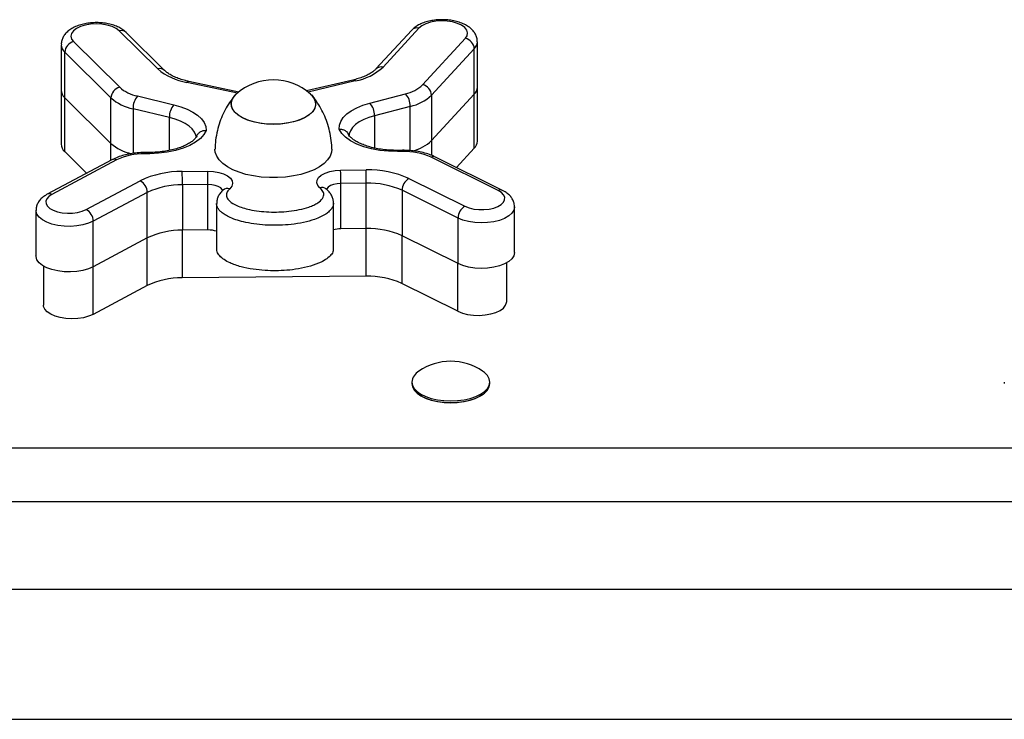
# Model space of a CAD drawing. Units: millimetres. Extents: x 0.18 to 4.16, y 0.18 to 7.63.
# Drawn here: x 1.86 to 2.16, y 5.57 to 5.79 of the extents above; entities that cross this region are included whole.
import ezdxf

# ---------------------------------------------------------------- set-up
doc = ezdxf.new("R2010")
doc.units = ezdxf.units.MM

msp = doc.modelspace()

# ---------------------------------------------------------------- linework, layer by layer
at = {"color": 7, "linetype": 'Continuous', "lineweight": 25}
for p, q in [((1.898989514377448, 5.769976216349752), (1.887125938152479, 5.781725117975489)), ((1.901100507580175, 5.769483954680487), (1.889236931355214, 5.781232856306223)), ((1.977196845592282, 5.781919647233869), (1.966191304357629, 5.769976081194789)), ((1.979403030898517, 5.782510590618093), (1.968397489663865, 5.770567024579)), ((1.869237895345172, 5.77742933106922), (1.869237895345172, 5.763435415754989)), ((1.873036726442969, 5.778381262405793), (1.887243654096295, 5.764311660437746)), ((1.980546273586604, 5.765105862475457), (1.993725682994146, 5.779408579921045)), ((1.99740779389888, 5.764341810833917), (1.99740779389888, 5.778335726148148)), ((1.884549195316033, 5.76104831337438), (1.8703422676627, 5.775117915342426)), ((1.8703422676627, 5.761124000028195), (1.8703422676627, 5.775117915342426)), ((1.996464785542358, 5.776191483922267), (1.983285376134816, 5.761888766476664)), ((1.996464785542358, 5.762197568608036), (1.996464785542358, 5.776191483922267)), ((1.92392093563938, 5.762855889310663), (1.908537361006367, 5.766134745899853)), ((1.959098209613131, 5.766563402356303), (1.944806245723036, 5.763222230481523)), ((1.869237895345172, 5.763435415754989), (1.869237895345172, 5.746817641319344)), ((1.964308374814536, 5.759484131805456), (1.975292031450095, 5.762359870534487)), ((1.996464785542358, 5.762197568608036), (1.983285376133935, 5.747894851161481)), ((1.996464785542358, 5.745579794172377), (1.996464785542358, 5.762197568608036)), ((1.99740779389888, 5.747724036398273), (1.99740779389888, 5.764341810833917)), ((1.884549195316524, 5.747054398059666), (1.8703422676627, 5.761124000028195)), ((1.8703422676627, 5.74450622559255), (1.8703422676627, 5.761124000028195)), ((1.884549195316033, 5.747054398060149), (1.884549195316033, 5.76104831337438)), ((1.89269349152304, 5.761656782785399), (1.903878606917488, 5.758969747053305)), ((1.983285376134816, 5.761888766476664), (1.983285376134816, 5.747894851162433)), ((1.90254660749391, 5.755042680576855), (1.891361492099456, 5.757729716308949)), ((1.976717573464178, 5.758456276550453), (1.965733916828611, 5.755580537821436)), ((1.877067836897488, 5.737845666430777), (1.8703422676627, 5.74450622559255)), ((1.896460677697263, 5.744252624351892), (1.894890596818598, 5.744239259652806)), ((1.974333633749431, 5.744915487417435), (1.972763552870774, 5.744902122718349)), ((1.974359169150411, 5.744539455216943), (1.972789088271746, 5.744526090517857)), ((1.996464785542358, 5.745579794172377), (1.990980452283132, 5.739628019964703)), ((1.884842249956208, 5.7419864936137), (1.864916281077868, 5.731373474604501)), ((1.886252549050049, 5.741962512772835), (1.866326580171716, 5.731349493763636)), ((1.896486213098243, 5.743876592151386), (1.894916132219571, 5.7438632274523)), ((2.003837203375234, 5.732519999133705), (1.983155040819916, 5.742787357314631)), ((2.005171175992238, 5.73258324199343), (1.984489013436914, 5.74285060017437)), ((1.906517869740547, 5.738385812784719), (1.914391915874297, 5.7384528375212)), ((1.955287148792046, 5.738800942188496), (1.963161194925796, 5.738867966924976)), ((1.876902397717238, 5.72668250329952), (1.893522494986257, 5.735534740765507)), ((1.963213859703579, 5.734789903069702), (1.955339813569836, 5.734722878333221)), ((1.963213859703579, 5.720795987755471), (1.963213859703579, 5.734789903069702)), ((1.976355002430047, 5.736239820071523), (1.993605835024539, 5.7276758956418)), ((1.895741055556421, 5.731931855580106), (1.879120958287409, 5.723079618114118)), ((1.895741055556421, 5.717937940265875), (1.895741055556421, 5.731931855580106)), ((1.914444580652081, 5.734374773665925), (1.90657053451833, 5.734307748929444)), ((1.90657053451833, 5.734307748929444), (1.90657053451833, 5.720313833615213)), ((1.914444580652081, 5.720380858351694), (1.914444580652081, 5.734374773665925)), ((1.950889316645203, 5.732989662941398), (1.950836992507597, 5.733033992713493)), ((1.955339813569836, 5.72072896301899), (1.955339813569836, 5.734722878333221)), ((1.991459531884949, 5.724035856262111), (1.974208699290458, 5.732599780691833)), ((1.974208699290458, 5.732599780691833), (1.974208699290458, 5.718605865377603)), ((1.861464029979501, 5.726392139410157), (1.861464029979501, 5.712398224095926)), ((1.917108340721775, 5.728550307755773), (1.917108340721775, 5.714556392441542)), ((1.953106149185381, 5.714677423602671), (1.953106149185381, 5.728671338916902)), ((2.008871978164862, 5.713480172952108), (2.008871978164862, 5.727474088266339)), ((1.879120958287409, 5.709085702799888), (1.879120958287409, 5.723079618114118)), ((1.991459531884949, 5.71004194094788), (1.991459531884949, 5.724035856262111)), ((1.914444580652081, 5.720380858351694), (1.90657053451833, 5.720313833615213)), ((1.963213859703579, 5.720795987755471), (1.955339813569836, 5.72072896301899)), ((1.895741055556421, 5.717937940265875), (1.879120958287409, 5.709085702799888)), ((1.991459531884949, 5.71004194094788), (1.974208699290458, 5.718605865377603)), ((1.863780458380525, 5.709269049993528), (1.863780458380525, 5.697271643097968)), ((2.006448156453615, 5.698336599914631), (2.006448156453615, 5.710288855159325)), ((1.963143640002471, 5.706117152963648), (1.906500314812071, 5.705634998823347)), ((1.895670835850169, 5.703259105473995), (1.879050738582734, 5.69440686800886)), ((1.991389312182228, 5.695363106156881), (1.974138479589335, 5.703927030585779)), ((1.977216447491003, 5.673553542369538), (1.977216447491003, 5.673061306398358)), ((2.001216447491004, 5.673061306398358), (2.001216447491004, 5.673553542369538)), ((2.159716447491, 5.673553542369538), (2.159716447491, 5.673061306398358)), ((1.97922871639387, 5.669836494069548), (1.97956164076377, 5.669594139930998)), ((1.998871254218237, 5.669594139930998), (1.999204178588144, 5.669836494069548)), ((1.821716447491006, 5.653319073705651), (2.521716447491009, 5.653319073705651)), ((2.531716447491007, 5.636701299270007), (1.811716447491008, 5.636701299270007)), ((2.53671644749101, 5.609701299270005), (1.807716447491011, 5.609701299270005)), ((1.807716447491011, 5.569701299269999), (2.53671644749101, 5.569701299269999))]:
    msp.add_line(p, q, dxfattribs=at)
at = {"color": 8, "linetype": 'Continuous', "lineweight": 25}
for p, q in [((1.923494891449359, 5.762503169298062), (1.907911987895027, 5.765824510872894)), ((1.959781135177515, 5.766266026691957), (1.945260917438851, 5.762871493687461)), ((1.891361492099456, 5.757729716308949), (1.891361492099456, 5.743970223195666)), ((1.976717573464178, 5.744812096479341), (1.976717573464178, 5.758456276550453)), ((1.90254660749391, 5.744882198290375), (1.90254660749391, 5.755042680576855)), ((1.965733916828611, 5.755580537821436), (1.965733916828611, 5.745612164927087)), ((1.884549195316524, 5.741830406124015), (1.884549195316524, 5.747054398059666)), ((1.983285376133935, 5.747894851161481), (1.983285376133935, 5.743370825826451)), ((1.906500314812071, 5.720313156170169), (1.906500314812071, 5.705634998823347)), ((1.963143640002471, 5.706117152963648), (1.963143640002471, 5.720795390037742)), ((1.895670835850169, 5.703259105473995), (1.895670835850169, 5.717900539671609)), ((1.974138479589335, 5.718640492879166), (1.974138479589335, 5.703927030585779)), ((1.879050738582734, 5.69440686800886), (1.879050738582734, 5.709048683989826)), ((1.991389312182228, 5.695363106156881), (1.991389312182228, 5.710076800495917))]:
    msp.add_line(p, q, dxfattribs=at)
at = {"color": 7, "linetype": 'Continuous', "lineweight": 25, "flags": 128}
for points in [[(1.887125938152479, 5.781725117975489), (1.88618192336542, 5.782443173374181), (1.884931999468378, 5.783041385036347), (1.883438842864777, 5.783489756131337), (1.881777326661599, 5.783765803460218), (1.880030766219157, 5.783855684857235), (1.878286741371049, 5.783754893293837), (1.876632704805559, 5.783468482879874), (1.875151596822739, 5.783010815429455), (1.873917686361416, 5.782404840299582), (1.87299284684449, 5.781680943613628), (1.872423453587125, 5.780875424574125), (1.87223805834482, 5.780028675269298), (1.87244595760918, 5.779183155244985), (1.873036726442969, 5.778381262405793)], [(1.993725682994146, 5.779408579921045), (1.994258023677304, 5.780220032790515), (1.994404571784621, 5.781068569909371), (1.994157978782056, 5.781911642083321), (1.993530609872444, 5.782706974153177), (1.992553923952578, 5.78341468484796), (1.991276896132767, 5.783999286598265), (1.989763561920299, 5.784431465031266), (1.988089806211718, 5.784689548915713), (1.986339558107247, 5.784760596847965), (1.984600582355249, 5.784641046188034), (1.982960078461254, 5.784336891705214), (1.98150030814066, 5.78386338497531), (1.980294470372804, 5.783244269602937), (1.979403030898517, 5.782510590618093)], [(1.946057395299157, 5.762194523392628), (1.946294713273367, 5.761969224701934), (1.947069934229283, 5.760998525916341), (1.947505026491818, 5.759979205858732), (1.947588121878262, 5.758939068923075), (1.947316953763078, 5.757906487333562), (1.946698918905568, 5.756909627224223), (1.945750875685555, 5.755975680340205), (1.944498684250703, 5.755130122317899), (1.942976501119148, 5.754396017775937), (1.941225847478677, 5.753793391172556), (1.939294476596992, 5.753338680590579), (1.937235071237033, 5.753044289349324), (1.935103806608559, 5.752918247674449), (1.932958818054828, 5.752963993654268), (1.93085861527203, 5.753180279457686), (1.928860486317255, 5.753561205371829), (1.92701893493966, 5.754096380730749), (1.925384193860253, 5.75477120734576), (1.924000854554237, 5.755567277705927), (1.922906650911777, 5.756462877087037), (1.922131429955861, 5.75743357587263), (1.921696337693319, 5.758452895930253), (1.921613242306883, 5.759493032865896), (1.921884410422059, 5.760525614455409), (1.922502445279569, 5.761522474564748), (1.923143968885981, 5.762194523392628)], [(1.946057395299128, 5.762194523392642), (1.946505735339059, 5.76174774637615), (1.947202885549757, 5.760763229329859), (1.94755628050163, 5.759736509289032), (1.94755628050163, 5.758695592499953), (1.947202885549757, 5.75766887245914), (1.946505735339059, 5.756684355412849), (1.945483846309955, 5.755768896419658), (1.944165092931293, 5.754947466814476), (1.942585447357509, 5.754242473055632), (1.940787998202026, 5.753673145535094), (1.938821775192203, 5.753255014023472), (1.936740411766188, 5.752999484058426), (1.934600682092544, 5.752913525831294), (1.932460952418893, 5.752999484058426), (1.930379588992878, 5.753255014023472), (1.928413365983062, 5.753673145535094), (1.926615916827572, 5.754242473055632), (1.925036271253788, 5.754947466814476), (1.923717517875126, 5.755768896419658), (1.922695628846022, 5.756684355412849), (1.921998478635331, 5.75766887245914), (1.921645083683451, 5.758695592499953), (1.921645083683451, 5.759736509289032), (1.921998478635331, 5.760763229329859), (1.922695628846022, 5.76174774637615), (1.923143968885952, 5.762194523392642)], [(1.954880622486826, 5.751404916607134), (1.954941517039337, 5.752626993935243), (1.955354056186756, 5.753832955535392), (1.956110144713001, 5.754999136938926), (1.957194945965526, 5.756102654280133), (1.958587172993532, 5.757121853344193), (1.960259506259753, 5.758036734485762), (1.96217912972908, 5.758829345080036), (1.964308374814536, 5.759484131805456)], [(1.903878606917488, 5.758969747053305), (1.906053951906074, 5.758351601466435), (1.908029784128182, 5.757592149414384), (1.909767332017871, 5.756706293551806), (1.911232499839748, 5.755711416943262), (1.91239653674635, 5.754627041956885), (1.913236600953248, 5.753474447178908), (1.913736207961172, 5.752276249865963), (1.913885554029783, 5.751055962128865)], [(1.913885554029783, 5.751055962128865), (1.913193854117509, 5.749766781222268), (1.91210548676947, 5.748543659540564), (1.910645812023056, 5.747415097030617), (1.908848841745844, 5.746407390316895), (1.906756447125417, 5.745544019964063), (1.904417383029227, 5.744845103356658), (1.901886151967844, 5.744326925943971), (1.89922173413251, 5.744001561773052), (1.896486213098243, 5.743876592151386)], [(1.972789088271746, 5.744526090517857), (1.970046204388517, 5.744604427361429), (1.967359869567971, 5.744884245344201), (1.964792678072598, 5.745359024429964), (1.962404448007369, 5.746017701795685), (1.960250827498648, 5.746844929606246), (1.95838199803773, 5.747821432634188), (1.956841505202355, 5.748924457391601), (1.955665244001651, 5.750128302308957), (1.954880622486826, 5.751404916607134)], [(1.952599626001614, 5.745316664951721), (1.952502076209193, 5.744309960297775), (1.952066005165534, 5.743110986458211), (1.951289991474766, 5.74195310373492), (1.950189139360681, 5.740858848998021), (1.948784875657488, 5.739849520671291), (1.947104532760825, 5.738944764182497), (1.94518081663383, 5.738162189587561), (1.943051170222709, 5.737517028810805), (1.940757044672424, 5.737021839172874), (1.938343092527283, 5.736686258976823), (1.93585629861996, 5.736516819909445), (1.93334506556517, 5.736516819909445), (1.93085827165784, 5.736686258976823), (1.9284443195127, 5.737021839172874), (1.926150193962414, 5.737517028810805), (1.924020547551294, 5.738162189587561), (1.922096831424298, 5.738944764182497), (1.920416488527636, 5.739849520671291), (1.919012224824442, 5.740858848998021), (1.917911372710357, 5.74195310373492), (1.917135359019589, 5.743110986458211), (1.916699287975931, 5.744309960297775), (1.916601772186034, 5.745318174612228)], [(1.914391915874297, 5.7384528375212), (1.916112005730241, 5.738370913955071), (1.917747739088902, 5.738100270298494), (1.919212247206907, 5.737655279599656), (1.920427754584217, 5.737059573939296), (1.921329709380593, 5.736344789403978), (1.92187021156434, 5.735548885991326), (1.922020556734907, 5.734714131671799), (1.921772760524938, 5.733884857667467), (1.921139982625327, 5.733105104157806)], [(1.948930463716714, 5.73334165975327), (1.948241614880935, 5.73411016343251), (1.947933924735644, 5.734934709076617), (1.94802373375353, 5.735771507614691), (1.948506272455212, 5.736576119262557), (1.949355914701549, 5.737305813582273), (1.950527538618687, 5.737921838763659), (1.951958922881339, 5.73839147961319), (1.953574051095067, 5.738689794956775), (1.955287148792046, 5.738800942188496)], [(1.993605835024539, 5.7276758956418), (1.994845784277651, 5.727184740046118), (1.996280079063425, 5.726839664831024), (1.997836797852209, 5.726657973508727), (1.999437880263642, 5.726648776840824), (2.00100304134007, 5.726812535986602), (2.00245379736959, 5.727141039378727), (2.003717401387036, 5.727617814485404), (2.004730491010633, 5.728218953811924), (2.00544226569636, 5.728914313722347), (2.005817034089361, 5.72966902596716), (2.005836003737514, 5.730445246123031), (2.005498223423444, 5.731204051270117), (2.004820630862561, 5.731907391749862), (2.003837203375234, 5.732519999133705)], [(1.866326580171716, 5.731349493763636), (1.865388116933993, 5.730720527037056), (1.864761869987937, 5.730006088133726), (1.864479241970415, 5.729242002003494), (1.864554405030368, 5.728466583115468), (1.864983590178113, 5.727718714210559), (1.865745276278226, 5.727035896558496), (1.866801269209127, 5.726452369487552), (1.868098617075809, 5.725997393481668), (1.86957226543899, 5.72569378293756), (1.871148319416314, 5.725556762155724), (1.872747749080339, 5.725593201930272), (1.874290352349071, 5.725801275018759), (1.875698776653266, 5.726170547767714), (1.876902397717238, 5.72668250329952)], [(1.879120958287409, 5.709085702799888), (1.877643744989044, 5.708439377599538), (1.875934830762134, 5.707945188649907), (1.874059888222043, 5.707622127355185), (1.872090970359118, 5.707482608779733), (1.870103741582639, 5.707531994544174), (1.868174569980042, 5.707768386781273), (1.866377592534114, 5.708182701069935), (1.864781866080349, 5.708759015544393), (1.863448713491479, 5.709475182762594), (1.862429367073851, 5.710303680819981), (1.86176299973863, 5.711212671000814), (1.861475219608806, 5.712167221322238), (1.861464029979501, 5.712398224095926)], [(2.008871978164862, 5.713480172952108), (2.008871265802206, 5.713421872487194), (2.008652780807743, 5.712463012782015), (2.008052642999203, 5.711543241971745), (2.007093915336014, 5.710697906332788), (2.0058134411846, 5.709959491639713), (2.004260428448518, 5.709356374755052), (2.002494558536256, 5.708911733122454), (2.000583692838255, 5.708642654070493), (1.998601264851644, 5.708559478156237), (1.996623458172195, 5.708665401783426), (1.99472627880143, 5.708956354366483), (1.992982634278626, 5.709421154760795), (1.991459531884949, 5.71004194094788)], [(1.879050738582734, 5.69440686800886), (1.877681353648413, 5.693815471864616), (1.876088404359699, 5.693374916912935), (1.874341413420815, 5.693104430741178), (1.872516626532231, 5.69301581845213), (1.870693684722092, 5.69311294744198), (1.868952148491893, 5.693391578611516), (1.867368025476715, 5.693839551377541), (1.866010453166759, 5.694437314409489), (1.864938681469617, 5.695158778928009), (1.864199486806392, 5.695972457324165), (1.863825130600766, 5.696842837404992), (1.863780458380525, 5.697271643097968)], [(1.991389312182228, 5.695363106156881), (1.992800675329626, 5.694795380042526), (1.994424542820468, 5.694382206984889), (1.996190042556023, 5.694141619515511), (1.998020121037605, 5.694084117837724), (1.999834906290708, 5.694212211555699), (2.001555193798723, 5.694520310145156), (2.003105903306157, 5.694994966946316), (2.004419355622467, 5.695615466030182), (2.005438226413766, 5.696354726324804), (2.006118048066952, 5.697180483542061), (2.006429150434911, 5.698056698320761), (2.006448156453615, 5.698336599914631)], [(1.977216447491003, 5.673553542369538), (1.97739875445486, 5.672543306684679), (1.977940136041575, 5.671563766499906), (1.978824142645593, 5.670644684648058), (1.980023914173579, 5.669813986966124), (1.981502996174768, 5.669096913782814), (1.983216447491003, 5.668515253003951), (1.985112205771095, 5.668086678097955), (1.987132669358999, 5.667824211096493), (1.98921644749101, 5.667735826926579), (1.991300225623014, 5.667824211096493), (1.993320689210911, 5.668086678097955), (1.995216447491011, 5.668515253003951), (1.996929898807245, 5.669096913782814), (1.998408980808435, 5.669813986966124), (1.999608752336421, 5.670644684648058), (2.000492758940439, 5.671563766499906), (2.001034140527153, 5.672543306684679), (2.001216447491011, 5.673553542369538), (2.001034140527153, 5.674563778054397), (2.000492758940439, 5.675543318239169), (1.999608752336421, 5.676462400091017), (1.999027223860097, 5.676903596737153)], [(1.977216447491003, 5.673061306398358), (1.97739875445486, 5.672051070713513), (1.977940136041575, 5.671071530528726), (1.978824142645593, 5.670152448676879), (1.980023914173579, 5.669321750994945), (1.981502996174768, 5.668604677811635), (1.98321644749101, 5.668023017032771), (1.985112205771095, 5.66759444212679), (1.987132669358999, 5.667331975125313), (1.98921644749101, 5.667243590955399), (1.991300225623014, 5.667331975125313), (1.993320689210911, 5.66759444212679), (1.995216447491011, 5.668023017032771), (1.996929898807245, 5.668604677811635), (1.998408980808435, 5.669321750994945), (1.999608752336421, 5.670152448676879), (2.000492758940439, 5.671071530528726), (2.001034140527153, 5.672051070713513), (2.001216447491011, 5.673061306398358), (2.001216447491004, 5.673061306398358)], [(1.998871254218237, 5.669594139930998), (1.998102563031189, 5.669096554958875), (1.996672783763373, 5.668403384215003), (1.995016447491011, 5.667841112128775), (1.993183881153584, 5.667426823052983), (1.99123076635194, 5.667173104951564), (1.98921644749101, 5.667087666920642), (1.987202128630067, 5.667173104951564), (1.98524901382843, 5.667426823052983), (1.983416447491003, 5.667841112128775), (1.981760111218641, 5.668403384215003), (1.980330331950825, 5.669096554958875), (1.97956164076377, 5.669594139930998)]]:
    msp.add_lwpolyline(points, dxfattribs=at)
at = {"color": 8, "linetype": 'Continuous', "lineweight": 25, "flags": 128}
for points in [[(1.910862421929146, 5.748939463769409), (1.910731267963818, 5.749570521337509), (1.910293530685109, 5.750551305782286), (1.909581468699301, 5.751493538281684), (1.90860864050407, 5.752379277620738), (1.907393569892442, 5.753191658280675), (1.905959393237936, 5.753915211578265), (1.904333418950827, 5.75453616020774), (1.90254660749391, 5.755042680576855)], [(1.965733916828611, 5.755580537821436), (1.963984883163313, 5.755043919954337), (1.962404873138951, 5.754395681637964), (1.961023972004689, 5.753648166092281), (1.959868473742233, 5.752815606892446), (1.958960380397535, 5.751913856944816), (1.958316983135894, 5.750960086628984), (1.957950532997906, 5.749972456853504), (1.957861638289124, 5.749172901703025)], [(1.91898351145246, 5.732483944804832), (1.918836717654777, 5.732815616302934), (1.918362237885496, 5.733331963164138), (1.917630053378161, 5.733771878155187), (1.916689318632876, 5.734105828007804), (1.915603188968667, 5.734311393321013), (1.914444580652081, 5.734374773665925)], [(1.955339813569836, 5.734722878333221), (1.954186508651773, 5.734639818731585), (1.953115933144602, 5.734415895309558), (1.952199959101563, 5.73406614094994), (1.951500079555814, 5.733614036074036), (1.951063280245066, 5.733089932306248), (1.950964349903181, 5.73285115878385)], [(1.879120958287409, 5.723079618114118), (1.877643744989044, 5.722433292913768), (1.875934830762134, 5.721939103964138), (1.874059888222043, 5.721616042669416), (1.872090970359118, 5.721476524093964), (1.870103741582639, 5.721525909858405), (1.868174569980042, 5.721762302095504), (1.866377592534114, 5.722176616384166), (1.864781866080349, 5.722752930858624), (1.863448713491479, 5.723469098076825), (1.862429367073851, 5.724297596134212), (1.86176299973863, 5.725206586315045), (1.861475219608806, 5.726161136636469), (1.861464046807029, 5.726383178768961)], [(2.0088719749304, 5.727478016796416), (2.008871265802206, 5.727415787801425), (2.008652780807743, 5.726456928096246), (2.008052642999203, 5.725537157285961), (2.007093915336014, 5.724691821647019), (2.0058134411846, 5.723953406953944), (2.004260428448518, 5.723350290069282), (2.002494558536256, 5.722905648436685), (2.000583692838255, 5.722636569384724), (1.998601264851644, 5.722553393470468), (1.996623458172195, 5.722659317097657), (1.99472627880143, 5.722950269680714), (1.992982634278626, 5.723415070075026), (1.991459531884949, 5.724035856262111)]]:
    msp.add_lwpolyline(points, dxfattribs=at)
at = {"color": 8, "linetype": 'Continuous', "lineweight": 25}
for centre, radius, start, end in [((1.887747835663987, 5.779619559952939), 0.002195479697271776, 47.29254574582831, 106.4550298832175), ((1.978807239430701, 5.780321197357955), 0.002269010868339797, 74.7769360180114, 135.2132654447232), ((1.872451413526385, 5.777545806022763), 0.003216076713942852, 182.2993682689588, 229.0186529807913), ((1.994319997746395, 5.778414438073048), 0.003088954490796261, 313.9747278464853, 358.4258466256932), ((1.89961140515279, 5.767868460360864), 0.00219758582202472, 47.69065875921629, 106.4386288822187), ((1.967801753398902, 5.768375052331868), 0.002271484983359187, 74.79536084089075, 134.7499208996731), ((1.908492493526019, 5.765439757534116), 0.0006964351508238288, 86.30619033512852, 146.4639799922867), ((1.959175523151224, 5.76580809369654), 0.0007592552631899969, 37.09471651602727, 95.84445165194876), ((1.892967749810673, 5.743919893421824), 0.001949206259843781, 358.3341022141474, 9.43009866558703), ((1.894567369115528, 5.743934695505578), 0.001919723477421324, 358.2655911159818, 9.53256583938703), ((1.970853591421879, 5.744583383539014), 0.001936344635162061, 358.3044715231548, 9.474476570702349), ((1.972410765716184, 5.744596120163271), 0.001949227246536641, 358.3341502440149, 9.430026655257722), ((1.885523389493081, 5.740562488677631), 0.001578524984491208, 62.48863025475285, 115.5630332901801), ((1.98388520473673, 5.741486382466354), 0.001491869599289554, 66.12561001910613, 119.3030438077762), ((1.920500724167788, 5.731058463146473), 0.002144152700901256, 72.6540569964642, 130.2763699470218), ((1.949591675292751, 5.731378054510406), 0.002071942638699371, 53.0556918031656, 108.6101009311732), ((2.004567296095189, 5.731219313452206), 0.001491582589655116, 66.0738503656694, 119.3060953085451), ((1.865597484994097, 5.729949761264967), 0.001578236625441043, 62.48581322300005, 115.6142721450508)]:
    msp.add_arc(centre, radius, start, end, dxfattribs=at)
at = {"color": 7, "linetype": 'Continuous', "lineweight": 25}
for centre, radius, start, end in [((1.873888801989942, 5.774933681346274), 0.003551316361532088, 103.8825454264184, 177.0262939444692), ((1.99297813456829, 5.775997489136122), 0.003492043669833544, 3.184612990072691, 77.63891653339985), ((1.910872753701142, 5.78385106669028), 0.01826808278927925, 229.4213030109967, 260.6727499408462), ((1.956743608772214, 5.783132456275132), 0.01713776571046552, 280.2091365729803, 312.8445559465036), ((1.934600682092565, 5.749522349140355), 0.01708333333333889, 47.88376217194529, 132.1162378280374), ((1.872448484111992, 5.763549867220851), 0.003212628109139101, 182.0416225111126, 229.0344267949771), ((1.888095729643268, 5.760864079378228), 0.003551316361525666, 103.8825454264738, 177.0262939444638), ((1.894925897205731, 5.773160438962384), 0.01171826525431714, 229.0364682698412, 259.0176556567824), ((1.973025643951473, 5.773096214781367), 0.01097294855914407, 281.9198492539645, 313.2654287076835), ((1.970898876739433, 5.758543455536303), 0.005819349770394751, 359.141626641757, 40.98145208647261), ((1.979798725160748, 5.76169477169052), 0.003492043669833544, 3.184612990072691, 77.63891653339985), ((1.99432128847188, 5.764419731446727), 0.003087488845781235, 313.9676867002145, 358.5538421209638), ((1.894151999202819, 5.772109286530201), 0.01464783156790898, 229.0364682699328, 259.0176556567981), ((1.897515872627167, 5.757831676760707), 0.006155225066040737, 141.5785975118018, 180.9491400716953), ((1.959915220103845, 5.755667716807286), 0.005819349770412242, 359.1416266417596, 40.98145208613759), ((1.973884589090893, 5.771876706859066), 0.01371618569893362, 281.9198492539963, 313.2654287076937), ((1.90870098802165, 5.755144641028613), 0.006155225066071341, 141.5785975120485, 180.9491400716906), ((1.893961465827658, 5.757835692645534), 0.01431178357585824, 228.8784364225116, 257.2860969484165), ((1.893980063281738, 5.757862996243849), 0.01434458313382576, 228.8942004805253, 257.4564973664322), ((1.974202325195677, 5.757449875829229), 0.01318333458379621, 284.8563827593039, 313.549403639936), ((1.974224614960676, 5.757419495405733), 0.01314595911358991, 285.0665715409132, 313.57022086793), ((1.994321288471866, 5.747801957011083), 0.0030874888457926, 313.967686700125, 358.5538421209692), ((1.87244848411197, 5.746932092785192), 0.003212628109121765, 182.04162251087, 229.0344267950095), ((1.974948037554526, 5.724541148168049), 0.02000697505419236, 65.78215468506593, 91.68663916256776), ((1.894621170534016, 5.724512732548169), 0.01935274283999772, 89.12670187281144, 115.6215937490263), ((1.906075427212208, 5.709360070428522), 0.02902911425998398, 89.126701872797, 115.6215937490374), ((1.764543992474984, 5.734512967127719), 0.1420266903060823, 359.9172117528997, 1.562559958996806), ((1.772418038650919, 5.734579991864839), 0.1420266902638941, 359.9172117526171, 1.562559959202996), ((1.813313271586985, 5.734928096532277), 0.1420266902455821, 359.9172117525492, 1.562559959347161), ((1.964044497532001, 5.708870506351763), 0.03001046258116098, 65.78215468504553, 91.68663916263554), ((1.821187317677129, 5.734995121268289), 0.1420266902891889, 359.9172117527638, 1.562559959056541), ((1.891589419912883, 5.731859896914818), 0.004152259212314653, 0.9929857482215644, 62.25432057415075), ((1.963949945208753, 5.709792019258691), 0.02500871881763969, 65.78215468505712, 91.68663916264373), ((1.97846236948709, 5.732544447836764), 0.004254030073538999, 119.694898522221, 179.2547235416347), ((1.906201832411384, 5.71011963029928), 0.02419092854998242, 89.12670187280246, 115.6215937490402), ((1.87496932264385, 5.723007659448816), 0.004152259212330389, 0.9929857484139093, 62.25432057415527), ((1.995713202081568, 5.723980523407056), 0.004254030073529991, 119.6948985220561, 179.2547235418246), ((1.906201832411384, 5.696125714985049), 0.02419092854998242, 89.12670187280246, 115.6215937490402), ((1.914610896676344, 5.712331990818077), 0.008050585667733073, 71.92757547677311, 91.18375042586607), ((1.955324685771863, 5.712631168662588), 0.00809780848680328, 89.89296369718797, 105.9004951245986), ((1.963949945208725, 5.695798103944332), 0.0250087188177746, 65.78215468511692, 91.68663916256897), ((1.906131612705117, 5.68144688019324), 0.02419092854992235, 89.12670187278347, 115.6215937490825), ((1.963879725507638, 5.681119269152566), 0.02500871881771771, 65.78215468513679, 91.68663916260542), ((1.98921644749101, 5.662650494609258), 0.01730324400893152, 90, 124.5406352797134), ((1.98921644749101, 5.662650494609258), 0.01730324400893152, 55.45936472033308, 90), ((1.981612904734284, 5.6730708499336), 0.004422875566836966, 119.9371319191466, 173.7345205730699)]:
    msp.add_arc(centre, radius, start, end, dxfattribs=at)
for points, knots in [([(1.889236931355214, 5.781232856306223), (1.889016541756078, 5.781434756406588), (1.88844227664535, 5.781960843771648), (1.887322169131252, 5.782661956609081), (1.885852092117581, 5.783315756981571), (1.884194360153082, 5.783804022431431), (1.882419921880654, 5.78411798244324), (1.880591061224351, 5.784254329432363), (1.878753836889722, 5.784215237816261), (1.876950032166384, 5.784001125352765), (1.875217805864416, 5.783609548222648), (1.873591115015039, 5.783031255469416), (1.872175183845144, 5.782282016821943), (1.871024825556624, 5.781389010967407), (1.870158407202531, 5.780400329021012), (1.869574125546571, 5.77931581998485), (1.869255986537453, 5.778297235488841), (1.869272655662009, 5.777653225405961), (1.869279066041457, 5.777405560989953)], [0, 0, 0, 0, 0.04096308482023683, 0.1067367540601254, 0.175551161944762, 0.2455617972086435, 0.3147369324681748, 0.3831399796697554, 0.4512692884474777, 0.5196636068515575, 0.5888139564516879, 0.6594682095901181, 0.7324259181866588, 0.7973308102880465, 0.857005152267609, 0.9127539528181757, 0.9664481319493308, 1, 1, 1, 1]), ([(1.997365932270689, 5.778324471880998), (1.997374314197359, 5.778540376129234), (1.997398517980116, 5.779163824619067), (1.997096100667676, 5.780159767121196), (1.996534352200989, 5.781233524957548), (1.995724819257667, 5.782189676619657), (1.994681605468706, 5.783041463834484), (1.993385087556213, 5.783782635668592), (1.991856032992708, 5.78438555598064), (1.990155147718106, 5.784823176342973), (1.988358957113057, 5.785083675220383), (1.986523108670745, 5.78516736187486), (1.984691631672774, 5.785075978982013), (1.982905790999581, 5.784808999940259), (1.9812007932616, 5.784363910779353), (1.979615822273452, 5.783722660685219), (1.978248069714532, 5.78292919733598), (1.977528625412944, 5.782238274199079), (1.977196845592282, 5.781919647233869)], [0, 0, 0, 0, 0.02888883092839766, 0.08341984079557652, 0.1372937356780845, 0.1931006347803504, 0.2530575438587895, 0.3181831223949084, 0.386898745342358, 0.455788022736181, 0.5237793489964735, 0.5911376281089187, 0.6583929400280468, 0.7260338493283556, 0.7946289161376511, 0.8649495028026413, 0.9377199462935526, 0.9999999999999999, 0.9999999999999999, 0.9999999999999999, 0.9999999999999999]), ([(1.908537361006367, 5.766134745899853), (1.90819709118712, 5.766211441133526), (1.907210551901827, 5.766433802497152), (1.905699352633413, 5.766888839142728), (1.904106420016788, 5.767515310774462), (1.902771710239421, 5.768203838860037), (1.901758852401649, 5.768879127129983), (1.90130424143009, 5.769296782485346), (1.901100507580175, 5.769483954680487)], [0, 0, 0, 0, 0.1005937662289563, 0.2916500277861939, 0.4807857308775934, 0.6672854297300442, 0.8508940070477832, 1, 1, 1, 1]), ([(1.966191304357629, 5.769976081194789), (1.9660759268018, 5.769857430432358), (1.965744503507537, 5.76951660481628), (1.964974079373569, 5.768914381482935), (1.963801186198239, 5.76821277228145), (1.962367151259102, 5.767556490196517), (1.960790830112956, 5.766993107346002), (1.959636108820931, 5.766699958644955), (1.959098209613131, 5.766563402356303)], [0, 0, 0, 0, 0.09763762050565071, 0.2804651355143581, 0.463763895951559, 0.6487957093503881, 0.8363999079086916, 1, 1, 1, 1]), ([(1.9225978768864, 5.761587910513617), (1.92235239208479, 5.761301147494867), (1.921539444439041, 5.760351502875457), (1.920363714337135, 5.758536540780019), (1.919090309270665, 5.756172205276945), (1.918061593345463, 5.753646240004931), (1.917266802253543, 5.750918939854222), (1.916742317945598, 5.74813047039442), (1.916656861189999, 5.746218782639181), (1.916616736420252, 5.745321182087229)], [0, 0, 0, 0, 0.06503655873741782, 0.2153751147408937, 0.3678894895800247, 0.5219239587239318, 0.6770055060289465, 0.8483434152488578, 1, 1, 1, 1]), ([(1.952577760457928, 5.745313493765485), (1.952581175957988, 5.745473233949673), (1.95260532121997, 5.746602488384729), (1.952348075673598, 5.748676417142255), (1.951804915777565, 5.751472372089486), (1.950962849144489, 5.754131765490859), (1.949890524702525, 5.756631826238197), (1.948592010999356, 5.75892974081035), (1.947490686854259, 5.760582402666648), (1.946773456739741, 5.761403778713747), (1.946612310124735, 5.761588324742922)], [0, 0, 0, 0, 0.02698221444772873, 0.1907459008383541, 0.3512322930111743, 0.50837941726065, 0.6620434325767118, 0.8119682662854125, 0.95775319972072, 1, 1, 1, 1]), ([(1.911052435157771, 5.74941801154697), (1.911053051639101, 5.749421192322734), (1.911109104329768, 5.749710399847919), (1.911519848024241, 5.750200686153923), (1.91224984498357, 5.750770982728588), (1.913092129361004, 5.751033596512235), (1.913651849286417, 5.751066097031773), (1.913876644298327, 5.751056348510692), (1.913885554029783, 5.751055962128865)], [0, 0, 0, 0, 0.003009101234045698, 0.2735982623902243, 0.5448665167835173, 0.8173690238881652, 0.9927614365662204, 1, 1, 1, 1]), ([(1.954880622486826, 5.751404916607134), (1.954889496636142, 5.751405454213986), (1.955113393900668, 5.751419018185208), (1.955673060416316, 5.751396765847892), (1.95649781793076, 5.751143592489191), (1.957245780490311, 5.750629090187863), (1.957512153404828, 5.750147361546587), (1.957635522214694, 5.749924252191581)], [0, 0, 0, 0, 0.007536847091408662, 0.1901567560611682, 0.4738884311184476, 0.7563349929011605, 1, 1, 1, 1]), ([(1.911046780014999, 5.749419273338324), (1.911025555089424, 5.749366761946154), (1.910945202642232, 5.749167966485109), (1.91065440780401, 5.748713310675972), (1.910021146535968, 5.748040614125776), (1.909078303740053, 5.747318920532512), (1.90787378820847, 5.746619187685189), (1.906417971360611, 5.745967650867476), (1.904734708651134, 5.745391342931091), (1.902856469765219, 5.744912367007677), (1.900823512721935, 5.744552950446666), (1.898675807656169, 5.74431329336206), (1.897202199535435, 5.744272933497077), (1.896460677697263, 5.744252624351892)], [0, 0, 0, 0, 0.03291898060885785, 0.1246233180542617, 0.2222703335126224, 0.3166689636061824, 0.4109827445626867, 0.5062708507705748, 0.6028896457952165, 0.700744264089772, 0.7995909791821245, 0.8991538771994895, 1, 1, 1, 1]), ([(1.972763552870774, 5.744902122718349), (1.972379919109656, 5.744902761286658), (1.971259453943972, 5.744904626329904), (1.96941204610291, 5.745016342445558), (1.967281360211345, 5.74528156915621), (1.965266621197962, 5.745679280498129), (1.963415458901281, 5.746192602018814), (1.961770831626779, 5.746801924344132), (1.96037104137536, 5.747479555207553), (1.959243184425453, 5.748192177221915), (1.958410941241361, 5.748892414216007), (1.957882392578156, 5.749504812612122), (1.957729208106045, 5.749805772174701), (1.957660676763744, 5.749940414821671)], [0, 0, 0, 0, 0.05206872191247485, 0.1520752213131328, 0.2519045684172152, 0.3512456739175229, 0.4498345480267634, 0.5473909308043553, 0.6436450070542097, 0.7384213619941158, 0.8318423637427789, 0.9247699954753866, 1, 1, 1, 1]), ([(1.894890596818598, 5.744239259652806), (1.894509193808929, 5.744231269763196), (1.893410288110736, 5.744208249139367), (1.891608457042764, 5.744041245286132), (1.889539284957543, 5.743686022970214), (1.88757273509718, 5.74315919885162), (1.886011561903075, 5.742576942396687), (1.885150014413611, 5.742141900517572), (1.884842249956208, 5.7419864936137)], [0, 0, 0, 0, 0.1031953563858227, 0.2973284486046472, 0.4924534762662043, 0.6893491535098013, 0.8890284164461238, 0.9999999999999999, 0.9999999999999999, 0.9999999999999999, 0.9999999999999999]), ([(1.984489013436914, 5.74285060017437), (1.984186167179942, 5.742993416241481), (1.983315033079116, 5.74340422516959), (1.98173602308713, 5.743955316486128), (1.979736155726606, 5.744450260854), (1.977640830944694, 5.744772003857795), (1.975822862286911, 5.744909509352999), (1.97471851755482, 5.744913942416025), (1.974333633749431, 5.744915487417435)], [0, 0, 0, 0, 0.1066507919197238, 0.3067798910576675, 0.5048095752835713, 0.7009358862021323, 0.8957708305857932, 1, 1, 1, 1]), ([(1.919115114304923, 5.732692014657024), (1.918978942621756, 5.732563924237942), (1.918687268778569, 5.732289560112141), (1.918153679883922, 5.731667044412921), (1.917609280338823, 5.730812086816305), (1.917177686832069, 5.729686353932854), (1.917146988262203, 5.728919522905249), (1.917132260320308, 5.728551628150745)], [0, 0, 0, 0, 0.1222902084445904, 0.2619403260044575, 0.5243545675472883, 0.7718044089171796, 1, 1, 1, 1]), ([(1.919155216114525, 5.732727081017634), (1.919161280580326, 5.732735584271387), (1.919173766625939, 5.732753091504099), (1.919140234577299, 5.732719349814806), (1.919122989027102, 5.732701996446314)], [0, 0, 0, 0, 0.4856994756601047, 1, 1, 1, 1]), ([(1.921139982625327, 5.733105104157806), (1.920768863699898, 5.732685919300144), (1.92002530786538, 5.731846060900883), (1.920088091929713, 5.730468155833156), (1.92113318373476, 5.729084369949538), (1.922972408532232, 5.727990546572917), (1.925166948033358, 5.727181311246573), (1.927462618343924, 5.72658691041058), (1.930155010550273, 5.726144281940298), (1.933202827029923, 5.725898914589086), (1.936305966785156, 5.725884903830908), (1.939480154516644, 5.726107901242178), (1.942620191458623, 5.726600102469609), (1.945172841426739, 5.727286540194902), (1.947040384951052, 5.728036845941963), (1.948594658569952, 5.728886213072874), (1.94991086863179, 5.730077006472703), (1.950271574345436, 5.731554016446088), (1.949687123341356, 5.732657711189693), (1.949094901514272, 5.733193023574236), (1.948930463716714, 5.73334165975327)], [0, 0, 0, 0, 0.0565109320219222, 0.1132225557338856, 0.1671227536119205, 0.2384221931953587, 0.2860188113900918, 0.3336770287521821, 0.395550485484537, 0.4574749684391914, 0.5202007655392327, 0.5829177322841368, 0.651109352860392, 0.7191697386418713, 0.7584164045437211, 0.7976179781839787, 0.8606543110826765, 0.9240837905314381, 0.978920914912258, 1, 1, 1, 1]), ([(1.950854897688146, 5.733019224949436), (1.950817477653814, 5.73305603908536), (1.950762998582128, 5.73310963604178), (1.950780391132646, 5.733083711246584), (1.950785837263787, 5.733075593412783)], [0, 0, 0, 0, 0.6868698966698077, 1, 1, 1, 1]), ([(1.953080732982677, 5.728687686383287), (1.953067141398712, 5.729043916690889), (1.953038279266806, 5.729800382321022), (1.952623222303522, 5.730882052164636), (1.952006835801775, 5.731887034828992), (1.951334055652914, 5.732613391308282), (1.950968286320681, 5.73291800797684), (1.950886890171688, 5.732985795572878)], [0, 0, 0, 0, 0.2067529388214296, 0.4390460014404272, 0.6729129040143013, 0.9272119676204214, 1, 1, 1, 1]), ([(2.008835217737143, 5.72748387918792), (2.008835178507667, 5.727758649728591), (2.008835082439184, 5.72843153130639), (2.008483237997019, 5.729450137442873), (2.007884017573978, 5.730474368176109), (2.007045512409285, 5.731377946520871), (2.006125912261609, 5.732075319457399), (2.005446566730669, 5.73243673330119), (2.005171175992238, 5.73258324199343)], [0, 0, 0, 0, 0.123185727135967, 0.3016677342463224, 0.4790131251728462, 0.6639158732925401, 0.8637593807342113, 1, 1, 1, 1]), ([(1.864916281077868, 5.731373474604501), (1.864661784346431, 5.731228703460266), (1.863993890959541, 5.730848770526341), (1.863086652178495, 5.730111634033369), (1.862265358097076, 5.729136172969111), (1.86173074703899, 5.728062377657571), (1.861461371684776, 5.727118284669677), (1.861494342870515, 5.726553225696724), (1.861504717502967, 5.726375425625937)], [0, 0, 0, 0, 0.1337323034062456, 0.3509629398910961, 0.5497039941139984, 0.7362795962252978, 0.9170183844473414, 1, 1, 1, 1]), ([(1.953033634908849, 5.71467831529265), (1.95304016650249, 5.714424774280749), (1.953057730859292, 5.713742967505572), (1.952381584341232, 5.712653691494941), (1.951119740790233, 5.711484970984932), (1.949039925235532, 5.710278395667848), (1.946097275990589, 5.709191851080979), (1.942450265768322, 5.708383033439111), (1.938834176467388, 5.707943242382859), (1.935354431322921, 5.707791423198577), (1.931865850957877, 5.707883927658321), (1.928220100738855, 5.70826190275533), (1.924516956496156, 5.709008165189038), (1.921496810185566, 5.710043918744622), (1.919332543943604, 5.711214458162123), (1.917981520996982, 5.712360643393756), (1.917202941634031, 5.713498319583456), (1.91717586037317, 5.714242412978882), (1.917164373239984, 5.714558037128674)], [0, 0, 0, 0, 0.03104244789163551, 0.08347742691383751, 0.1373770041764451, 0.1924170275633488, 0.2752362301430875, 0.3553841772671862, 0.4296779698241058, 0.4962085826747107, 0.5627391955253159, 0.6370329880822356, 0.7171809352063341, 0.8000001377860722, 0.8550401611729752, 0.9089397384355833, 0.9613747174577852, 1, 1, 1, 1])]:
    msp.add_open_spline(points, degree=3, knots=knots, dxfattribs=at)
at = {"color": 8, "linetype": 'Continuous', "lineweight": 25}
msp.add_open_spline([(1.953055798909794, 5.728683664225064), (1.953062804507553, 5.728484169456072), (1.953082348827238, 5.727927616014361), (1.952648613017381, 5.727058478804258), (1.951848738247683, 5.726111526759771), (1.950691529956202, 5.725218675878116), (1.949166160132158, 5.724377263025366), (1.946927938345205, 5.723474468796203), (1.943889628050115, 5.722646153191993), (1.940234230147297, 5.722067764004995), (1.936527617345554, 5.721804237734792), (1.932960706275431, 5.721819306585791), (1.929415849722623, 5.722103507136188), (1.926264694215973, 5.722622522940375), (1.923520348992959, 5.723333258256167), (1.921409320936988, 5.724115031160911), (1.919714060373821, 5.724992302978839), (1.918543051755243, 5.725844871387343), (1.917723406849063, 5.726717006050384), (1.917262289447528, 5.727579472377831), (1.917058278636297, 5.728204866834778), (1.9171153245738, 5.728532337346726), (1.917118794452712, 5.728552256083665)], degree=3, knots=[0, 0, 0, 0, 0.02442865437752392, 0.06815141940134231, 0.1083680706703365, 0.1497216570791006, 0.1968773576161536, 0.2452429424890089, 0.3223159906848415, 0.4026617895332207, 0.4726256533887164, 0.5443246496111899, 0.6139828921968715, 0.6855318739268369, 0.7412537635526009, 0.7984195428224373, 0.8427150952797476, 0.8881854145755578, 0.9235114225303591, 0.9596858918760552, 0.9975478521407316, 1, 1, 1, 1], dxfattribs=at)

doc.saveas('drawing.dxf')
